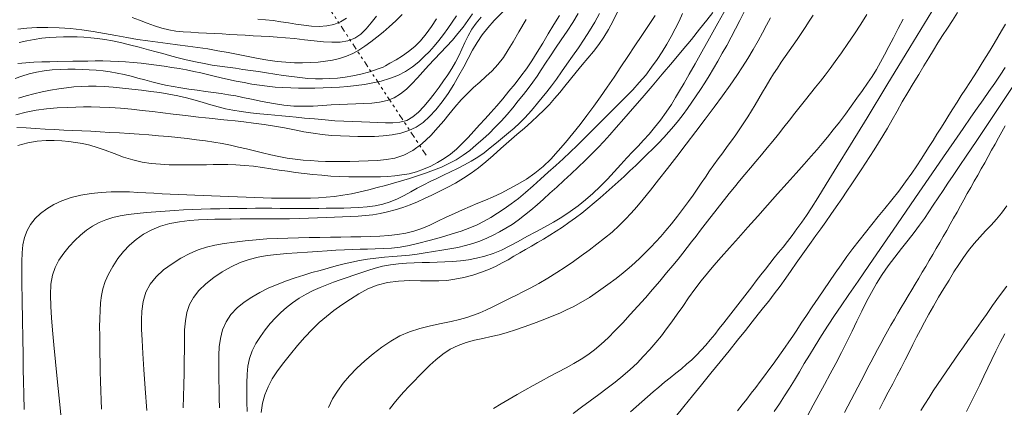
# Model space of a CAD drawing. Extents: x 280146 to 281396, y 1910702 to 1911512.
# Drawn here: x 280525 to 280563, y 1911008 to 1911023 of the extents above; entities that cross this region are included whole.
import ezdxf

# ---------------------------------------------------------------- set-up
doc = ezdxf.new("R2010")
doc.units = 0
doc.header["$MEASUREMENT"] = 0
doc.linetypes.add('DIVIDE', pattern=[1.25, 0.5, -0.25, 0, -0.25, 0, -0.25])
for name, color, linetype in [('CURVA INTERMEDIA', 17, 'Continuous'), ('CURVA MAESTRA', 17, 'Continuous'), ('ESCURRIMIENTO', 7, 'Continuous')]:
    doc.layers.add(name, color=color, linetype=linetype)

msp = doc.modelspace()

# ---------------------------------------------------------------- linework, layer by layer
at = {"layer": 'CURVA INTERMEDIA', "color": 17, "linetype": 'Continuous', "lineweight": 20}
for points, elevation in [([(280524.431, 1911021.109), (280524.698, 1911021.202), (280524.972, 1911021.284), (280525.261, 1911021.353), (280525.564, 1911021.405), (280525.877, 1911021.44), (280526.189, 1911021.459), (280526.488, 1911021.467), (280526.775, 1911021.466), (280527.049, 1911021.459), (280527.319, 1911021.448), (280527.59, 1911021.431), (280527.864, 1911021.405), (280528.137, 1911021.369), (280528.41, 1911021.32), (280528.68, 1911021.261), (280528.948, 1911021.194), (280529.215, 1911021.123), (280529.482, 1911021.051), (280529.748, 1911020.981), (280530.016, 1911020.914), (280530.293, 1911020.851), (280530.582, 1911020.793), (280530.883, 1911020.74), (280531.197, 1911020.692), (280531.52, 1911020.648), (280531.842, 1911020.605), (280532.157, 1911020.563), (280532.458, 1911020.52), (280532.743, 1911020.475), (280533.019, 1911020.427), (280533.3, 1911020.373), (280533.633, 1911020.304), (280534.047, 1911020.217), (280534.487, 1911020.132), (280534.894, 1911020.07), (280535.28, 1911020.035), (280535.665, 1911020.024), (280536.041, 1911020.033), (280536.396, 1911020.054), (280536.732, 1911020.079), (280537.059, 1911020.1), (280537.379, 1911020.114), (280537.696, 1911020.122), (280538.01, 1911020.129), (280538.319, 1911020.143), (280538.621, 1911020.179), (280538.913, 1911020.247), (280539.187, 1911020.355), (280539.437, 1911020.505), (280539.667, 1911020.69), (280539.884, 1911020.904), (280540.095, 1911021.134), (280540.308, 1911021.373), (280540.528, 1911021.616), (280540.756, 1911021.861), (280540.992, 1911022.108), (280541.231, 1911022.357), (280541.461, 1911022.607), (280541.673, 1911022.857), (280541.871, 1911023.111), (280542.059, 1911023.372), (280542.235, 1911023.63)], 43.008), ([(280524.538, 1911018.494), (280524.923, 1911018.598), (280525.294, 1911018.662), (280525.639, 1911018.693), (280525.954, 1911018.697), (280526.244, 1911018.682), (280526.519, 1911018.655), (280526.788, 1911018.618), (280527.057, 1911018.572), (280527.334, 1911018.509), (280527.627, 1911018.422), (280527.943, 1911018.311), (280528.286, 1911018.179), (280528.646, 1911018.046), (280529.009, 1911017.934), (280529.372, 1911017.85), (280529.733, 1911017.795), (280530.086, 1911017.763), (280530.425, 1911017.746), (280530.746, 1911017.739), (280531.046, 1911017.737), (280531.33, 1911017.739), (280531.606, 1911017.743), (280531.877, 1911017.747), (280532.147, 1911017.751), (280532.423, 1911017.753), (280532.714, 1911017.751), (280533.028, 1911017.741), (280533.368, 1911017.72), (280533.717, 1911017.687), (280534.059, 1911017.641), (280534.391, 1911017.59), (280534.713, 1911017.539), (280535.032, 1911017.491), (280535.355, 1911017.447), (280535.685, 1911017.406), (280536.027, 1911017.368), (280536.376, 1911017.334), (280536.728, 1911017.307), (280537.079, 1911017.288), (280537.424, 1911017.276), (280537.757, 1911017.27), (280538.074, 1911017.269), (280538.374, 1911017.272), (280538.66, 1911017.28), (280538.938, 1911017.293), (280539.214, 1911017.314), (280539.491, 1911017.347), (280539.772, 1911017.398), (280540.055, 1911017.472), (280540.338, 1911017.571), (280540.615, 1911017.692), (280540.88, 1911017.832), (280541.134, 1911017.988), (280541.378, 1911018.162), (280541.614, 1911018.355), (280541.842, 1911018.572), (280542.066, 1911018.806), (280542.29, 1911019.052), (280542.512, 1911019.299), (280542.732, 1911019.54), (280542.955, 1911019.784), (280543.186, 1911020.043), (280543.422, 1911020.319), (280543.661, 1911020.609), (280543.896, 1911020.903), (280544.124, 1911021.194), (280544.342, 1911021.489), (280544.553, 1911021.799), (280544.763, 1911022.13), (280544.975, 1911022.482), (280545.189, 1911022.845), (280545.404, 1911023.206), (280545.623, 1911023.561)], 47.005), ([(280546.358, 1911023.637), (280546.145, 1911023.295), (280545.923, 1911022.951), (280545.697, 1911022.612), (280545.477, 1911022.288), (280545.272, 1911021.986), (280545.086, 1911021.705), (280544.917, 1911021.444), (280544.754, 1911021.198), (280544.588, 1911020.96), (280544.413, 1911020.724), (280544.224, 1911020.482), (280544.024, 1911020.231), (280543.813, 1911019.971), (280543.593, 1911019.709), (280543.364, 1911019.452), (280543.128, 1911019.205), (280542.885, 1911018.967), (280542.638, 1911018.738), (280542.388, 1911018.517), (280542.133, 1911018.307), (280541.871, 1911018.115), (280541.601, 1911017.942), (280541.321, 1911017.789), (280541.029, 1911017.653), (280540.726, 1911017.529), (280540.414, 1911017.414), (280540.099, 1911017.309), (280539.785, 1911017.212), (280539.476, 1911017.121), (280539.167, 1911017.033), (280538.85, 1911016.944), (280538.526, 1911016.855), (280538.198, 1911016.767), (280537.866, 1911016.685), (280537.531, 1911016.615), (280537.197, 1911016.557), (280536.868, 1911016.514), (280536.548, 1911016.483), (280536.238, 1911016.463), (280535.934, 1911016.45), (280535.633, 1911016.442), (280535.334, 1911016.438), (280535.035, 1911016.438), (280534.731, 1911016.441), (280534.419, 1911016.447), (280534.096, 1911016.456), (280533.763, 1911016.467), (280533.425, 1911016.48), (280533.085, 1911016.494), (280532.746, 1911016.508), (280532.412, 1911016.522), (280532.082, 1911016.536), (280531.756, 1911016.55), (280531.432, 1911016.562), (280531.112, 1911016.574), (280530.791, 1911016.585), (280530.471, 1911016.599), (280530.152, 1911016.615), (280529.837, 1911016.633), (280529.525, 1911016.653), (280529.214, 1911016.671), (280528.889, 1911016.686), (280528.54, 1911016.693), (280528.17, 1911016.689), (280527.784, 1911016.668), (280527.389, 1911016.626), (280526.995, 1911016.558), (280526.613, 1911016.464), (280526.256, 1911016.342), (280525.937, 1911016.197), (280525.663, 1911016.033), (280525.425, 1911015.849), (280525.215, 1911015.646), (280525.036, 1911015.422), (280524.896, 1911015.179), (280524.794, 1911014.916), (280524.732, 1911014.631), (280524.699, 1911014.318), (280524.687, 1911013.98), (280524.687, 1911013.639), (280524.69, 1911013.315), (280524.696, 1911012.987), (280524.702, 1911012.629), (280524.709, 1911012.255), (280524.715, 1911011.885), (280524.721, 1911011.518), (280524.727, 1911011.157), (280524.732, 1911010.813), (280524.738, 1911010.494), (280524.743, 1911010.161), (280524.75, 1911009.772), (280524.759, 1911009.317), (280524.771, 1911008.794), (280524.787, 1911008.211)], 48.009), ([(280550.418, 1911023.638), (280550.283, 1911023.338), (280550.137, 1911023.04), (280549.979, 1911022.742), (280549.81, 1911022.446), (280549.628, 1911022.149), (280549.431, 1911021.849), (280549.216, 1911021.545), (280548.984, 1911021.243), (280548.737, 1911020.947), (280548.48, 1911020.664), (280548.218, 1911020.393), (280547.955, 1911020.132), (280547.689, 1911019.872), (280547.42, 1911019.605), (280547.146, 1911019.331), (280546.869, 1911019.051), (280546.592, 1911018.772), (280546.319, 1911018.499), (280546.046, 1911018.235), (280545.768, 1911017.976), (280545.483, 1911017.717), (280545.19, 1911017.452), (280544.894, 1911017.185), (280544.6, 1911016.92), (280544.31, 1911016.668), (280544.026, 1911016.436), (280543.747, 1911016.224), (280543.475, 1911016.032), (280543.209, 1911015.856), (280542.949, 1911015.692), (280542.691, 1911015.543), (280542.426, 1911015.408), (280542.134, 1911015.283), (280541.798, 1911015.162), (280541.414, 1911015.039), (280540.989, 1911014.912), (280540.556, 1911014.79), (280540.148, 1911014.685), (280539.77, 1911014.6), (280539.419, 1911014.539), (280539.086, 1911014.499), (280538.764, 1911014.476), (280538.454, 1911014.464), (280538.157, 1911014.457), (280537.864, 1911014.452), (280537.565, 1911014.444), (280537.254, 1911014.433), (280536.925, 1911014.416), (280536.576, 1911014.395), (280536.205, 1911014.37), (280535.815, 1911014.344), (280535.413, 1911014.316), (280535.011, 1911014.285), (280534.621, 1911014.251), (280534.247, 1911014.205), (280533.889, 1911014.143), (280533.54, 1911014.054), (280533.19, 1911013.932), (280532.841, 1911013.773), (280532.495, 1911013.576), (280532.163, 1911013.35), (280531.857, 1911013.102), (280531.59, 1911012.843), (280531.376, 1911012.577), (280531.219, 1911012.295), (280531.117, 1911011.99), (280531.06, 1911011.66), (280531.032, 1911011.307), (280531.022, 1911010.936), (280531.021, 1911010.548), (280531.019, 1911010.12), (280531.013, 1911009.64), (280531.003, 1911009.157), (280530.991, 1911008.717), (280530.975, 1911008.277)], 52.006), ([(280533.466, 1911008.128), (280533.46, 1911008.495), (280533.455, 1911008.871), (280533.453, 1911009.238), (280533.461, 1911009.58), (280533.489, 1911009.898), (280533.552, 1911010.199), (280533.655, 1911010.489), (280533.802, 1911010.777), (280533.98, 1911011.055), (280534.171, 1911011.317), (280534.368, 1911011.559), (280534.567, 1911011.779), (280534.773, 1911011.984), (280534.995, 1911012.181), (280535.234, 1911012.369), (280535.491, 1911012.546), (280535.761, 1911012.706), (280536.034, 1911012.844), (280536.305, 1911012.964), (280536.57, 1911013.069), (280536.832, 1911013.165), (280537.094, 1911013.256), (280537.357, 1911013.348), (280537.623, 1911013.443), (280537.891, 1911013.538), (280538.165, 1911013.631), (280538.447, 1911013.718), (280538.74, 1911013.792), (280539.045, 1911013.851), (280539.357, 1911013.891), (280539.669, 1911013.916), (280539.975, 1911013.928), (280540.275, 1911013.935), (280540.571, 1911013.94), (280540.866, 1911013.948), (280541.163, 1911013.96), (280541.464, 1911013.977), (280541.77, 1911014.004), (280542.082, 1911014.044), (280542.4, 1911014.101), (280542.72, 1911014.181), (280543.042, 1911014.288), (280543.366, 1911014.423), (280543.693, 1911014.584), (280544.025, 1911014.761), (280544.362, 1911014.946), (280544.704, 1911015.132), (280545.049, 1911015.316), (280545.391, 1911015.506), (280545.724, 1911015.706), (280546.045, 1911015.918), (280546.352, 1911016.14), (280546.647, 1911016.375), (280546.933, 1911016.628), (280547.214, 1911016.898), (280547.492, 1911017.185), (280547.76, 1911017.475), (280548.015, 1911017.753), (280548.254, 1911018.011), (280548.476, 1911018.25), (280548.688, 1911018.476), (280548.901, 1911018.701), (280549.115, 1911018.937), (280549.334, 1911019.194), (280549.557, 1911019.48), (280549.781, 1911019.794), (280549.984, 1911020.099), (280550.151, 1911020.365), (280550.307, 1911020.625), (280550.48, 1911020.922), (280550.68, 1911021.271), (280550.912, 1911021.68), (280551.177, 1911022.149), (280551.472, 1911022.677), (280551.796, 1911023.258), (280552.146, 1911023.889)], 54.008), ([(280547.191, 1911023.638), (280547, 1911023.302), (280546.798, 1911022.968), (280546.583, 1911022.636), (280546.362, 1911022.306), (280546.139, 1911021.979), (280545.92, 1911021.662), (280545.711, 1911021.363), (280545.51, 1911021.084), (280545.318, 1911020.826), (280545.132, 1911020.586), (280544.951, 1911020.361), (280544.775, 1911020.148), (280544.602, 1911019.944), (280544.429, 1911019.746), (280544.252, 1911019.553), (280544.065, 1911019.363), (280543.861, 1911019.176), (280543.643, 1911018.988), (280543.411, 1911018.795), (280543.173, 1911018.599), (280542.933, 1911018.402), (280542.691, 1911018.213), (280542.447, 1911018.04), (280542.195, 1911017.883), (280541.933, 1911017.74), (280541.662, 1911017.605), (280541.387, 1911017.472), (280541.115, 1911017.342), (280540.851, 1911017.216), (280540.594, 1911017.091), (280540.343, 1911016.964), (280540.092, 1911016.831), (280539.839, 1911016.691), (280539.58, 1911016.55), (280539.315, 1911016.418), (280539.038, 1911016.303), (280538.749, 1911016.213), (280538.447, 1911016.147), (280538.137, 1911016.104), (280537.821, 1911016.078), (280537.509, 1911016.064), (280537.237, 1911016.057), (280536.866, 1911016.053)], 49.007), ([(280539.008, 1911008.226), (280539.186, 1911008.45), (280539.374, 1911008.672), (280539.568, 1911008.89), (280539.768, 1911009.106), (280539.969, 1911009.318), (280540.17, 1911009.526), (280540.372, 1911009.73), (280540.582, 1911009.934), (280540.814, 1911010.144), (280541.08, 1911010.358), (280541.373, 1911010.553), (280541.681, 1911010.707), (280541.999, 1911010.822), (280542.324, 1911010.908), (280542.648, 1911010.979), (280542.966, 1911011.047), (280543.278, 1911011.119), (280543.59, 1911011.204), (280543.913, 1911011.306), (280544.255, 1911011.426), (280544.617, 1911011.562), (280544.988, 1911011.706), (280545.337, 1911011.844), (280545.636, 1911011.968), (280545.902, 1911012.086), (280546.166, 1911012.214), (280546.456, 1911012.373), (280546.792, 1911012.578), (280547.153, 1911012.817), (280547.508, 1911013.073), (280547.831, 1911013.319), (280548.102, 1911013.536), (280548.338, 1911013.734), (280548.557, 1911013.928), (280548.768, 1911014.123), (280548.976, 1911014.324), (280549.179, 1911014.528), (280549.377, 1911014.736), (280549.572, 1911014.952), (280549.772, 1911015.184), (280549.988, 1911015.447), (280550.226, 1911015.746), (280550.457, 1911016.049), (280550.656, 1911016.319), (280550.83, 1911016.564), (280550.991, 1911016.798), (280551.149, 1911017.03), (280551.31, 1911017.265), (280551.473, 1911017.503), (280551.641, 1911017.742), (280551.811, 1911017.98), (280551.984, 1911018.217), (280552.157, 1911018.452), (280552.329, 1911018.684), (280552.495, 1911018.915), (280552.655, 1911019.146), (280552.809, 1911019.377), (280552.958, 1911019.61), (280553.102, 1911019.846), (280553.244, 1911020.086), (280553.386, 1911020.328), (280553.527, 1911020.57), (280553.67, 1911020.812), (280553.816, 1911021.05), (280553.963, 1911021.284), (280554.112, 1911021.513), (280554.263, 1911021.739), (280554.415, 1911021.962), (280554.568, 1911022.184), (280554.722, 1911022.408), (280554.878, 1911022.634), (280555.036, 1911022.866), (280555.195, 1911023.102), (280555.354, 1911023.341), (280555.512, 1911023.581)], 56.994), ([(280549.352, 1911023.561), (280549.097, 1911023.177), (280548.834, 1911022.782), (280548.565, 1911022.378), (280548.294, 1911021.969), (280548.023, 1911021.559), (280547.754, 1911021.157), (280547.488, 1911020.766), (280547.227, 1911020.391), (280546.965, 1911020.029)], 51.009), ([(280548.842, 1911020.351), (280549.231, 1911020.806), (280549.629, 1911021.276), (280550.026, 1911021.746), (280550.407, 1911022.203), (280550.763, 1911022.634), (280551.083, 1911023.028), (280551.36, 1911023.375), (280551.593, 1911023.676)], 53.004), ([(280550.145, 1911007.925), (280550.467, 1911008.319), (280550.807, 1911008.737), (280551.16, 1911009.173), (280551.52, 1911009.618), (280551.88, 1911010.063), (280552.23, 1911010.498), (280552.562, 1911010.909), (280552.866, 1911011.288), (280553.136, 1911011.625), (280553.37, 1911011.919), (280553.575, 1911012.178), (280553.775, 1911012.434), (280553.992, 1911012.718), (280554.218, 1911013.02), (280554.437, 1911013.323), (280554.647, 1911013.619), (280554.847, 1911013.907), (280555.041, 1911014.187), (280555.232, 1911014.46), (280555.423, 1911014.726), (280555.614, 1911014.988), (280555.806, 1911015.249), (280555.998, 1911015.518), (280556.196, 1911015.801), (280556.406, 1911016.104), (280556.617, 1911016.413), (280556.819, 1911016.712), (280557.012, 1911016.998), (280557.196, 1911017.274), (280557.374, 1911017.542), (280557.547, 1911017.807), (280557.716, 1911018.069), (280557.883, 1911018.332), (280558.05, 1911018.599), (280558.22, 1911018.877), (280558.396, 1911019.172), (280558.58, 1911019.491), (280558.773, 1911019.833), (280558.976, 1911020.192), (280559.189, 1911020.558), (280559.406, 1911020.919), (280559.618, 1911021.268), (280559.818, 1911021.599), (280560.007, 1911021.912), (280560.186, 1911022.212), (280560.363, 1911022.502), (280560.545, 1911022.787), (280560.734, 1911023.075), (280560.931, 1911023.37), (280561.131, 1911023.677)], 61.005), ([(280557.6, 1911023.606), (280557.361, 1911023.23), (280557.113, 1911022.85), (280556.858, 1911022.473), (280556.605, 1911022.106), (280556.369, 1911021.773), (280556.162, 1911021.492), (280555.972, 1911021.244), (280555.788, 1911021.007), (280555.6, 1911020.771), (280555.408, 1911020.528), (280555.209, 1911020.276)], 58.005), ([(280524.563, 1911020.345), (280524.855, 1911020.432), (280525.165, 1911020.512), (280525.487, 1911020.584), (280525.812, 1911020.648), (280526.129, 1911020.702), (280526.428, 1911020.746), (280526.715, 1911020.778), (280526.997, 1911020.799), (280527.283, 1911020.808), (280527.585, 1911020.806), (280527.906, 1911020.791), (280528.248, 1911020.765), (280528.608, 1911020.73), (280528.979, 1911020.691), (280529.35, 1911020.648), (280529.714, 1911020.605), (280530.07, 1911020.558), (280530.419, 1911020.503), (280530.765, 1911020.437), (280531.107, 1911020.358), (280531.438, 1911020.269), (280531.753, 1911020.176), (280532.051, 1911020.085), (280532.336, 1911020.001), (280532.618, 1911019.93), (280532.909, 1911019.871), (280533.234, 1911019.821), (280533.602, 1911019.776), (280533.965, 1911019.737), (280534.272, 1911019.706), (280534.547, 1911019.678), (280534.821, 1911019.651), (280535.096, 1911019.624), (280535.377, 1911019.597), (280535.7, 1911019.567), (280536.095, 1911019.53), (280536.508, 1911019.494), (280536.884, 1911019.464), (280537.234, 1911019.443), (280537.579, 1911019.429), (280537.917, 1911019.419), (280538.241, 1911019.409), (280538.552, 1911019.397), (280538.852, 1911019.381), (280539.14, 1911019.377), (280539.417, 1911019.403), (280539.678, 1911019.477), (280539.917, 1911019.613), (280540.138, 1911019.8), (280540.347, 1911020.022), (280540.549, 1911020.265), (280540.747, 1911020.516), (280540.938, 1911020.767), (280541.117, 1911021.014), (280541.284, 1911021.256), (280541.438, 1911021.498), (280541.58, 1911021.743), (280541.709, 1911021.994), (280541.829, 1911022.251), (280541.947, 1911022.512), (280542.073, 1911022.773), (280542.218, 1911023.027), (280542.386, 1911023.268), (280542.579, 1911023.493)], 44.005), ([(280526.675, 1911021.78), (280526.773, 1911021.782), (280526.98, 1911021.785), (280527.261, 1911021.789), (280527.553, 1911021.792), (280527.846, 1911021.792), (280528.141, 1911021.786), (280528.438, 1911021.774), (280528.735, 1911021.756), (280529.034, 1911021.731), (280529.335, 1911021.701), (280529.635, 1911021.666), (280529.934, 1911021.627), (280530.232, 1911021.586), (280530.529, 1911021.542), (280530.822, 1911021.495), (280531.11, 1911021.443), (280531.39, 1911021.387), (280531.659, 1911021.327), (280531.923, 1911021.265), (280532.186, 1911021.202), (280532.458, 1911021.138), (280532.744, 1911021.073), (280533.041, 1911021.008), (280533.344, 1911020.947), (280533.647, 1911020.892), (280533.948, 1911020.845), (280534.249, 1911020.806), (280534.552, 1911020.775), (280534.856, 1911020.753), (280535.161, 1911020.739), (280535.47, 1911020.732), (280535.784, 1911020.732), (280536.103, 1911020.736), (280536.424, 1911020.743), (280536.745, 1911020.755), (280537.065, 1911020.773), (280537.385, 1911020.798), (280537.706, 1911020.833), (280538.029, 1911020.879), (280538.354, 1911020.936), (280538.681, 1911021.01), (280539.009, 1911021.105), (280539.327, 1911021.227), (280539.628, 1911021.38), (280539.903, 1911021.559), (280540.148, 1911021.755), (280540.365, 1911021.959), (280540.563, 1911022.164), (280540.748, 1911022.374), (280540.929, 1911022.593), (280541.106, 1911022.822), (280541.281, 1911023.06), (280541.453, 1911023.303), (280541.62, 1911023.55)], 42.004), ([(280528.994, 1911023.479), (280529.279, 1911023.379), (280529.568, 1911023.267), (280529.857, 1911023.159), (280530.14, 1911023.07), (280530.418, 1911023.003), (280530.695, 1911022.959), (280530.977, 1911022.93), (280531.27, 1911022.909), (280531.574, 1911022.893), (280531.886, 1911022.877), (280532.195, 1911022.862), (280532.494, 1911022.846), (280532.788, 1911022.829), (280533.082, 1911022.811), (280533.384, 1911022.792), (280533.698, 1911022.776), (280534.015, 1911022.76), (280534.328, 1911022.743), (280534.641, 1911022.723), (280534.962, 1911022.697), (280535.309, 1911022.661), (280535.694, 1911022.617), (280536.081, 1911022.572), (280536.436, 1911022.536), (280536.766, 1911022.518), (280537.088, 1911022.529), (280537.388, 1911022.582), (280537.655, 1911022.686), (280537.889, 1911022.842), (280538.097, 1911023.044), (280538.296, 1911023.279), (280538.502, 1911023.535)], 39.004), ([(280529.638, 1911018.909), (280530.02, 1911018.878), (280530.399, 1911018.843), (280530.771, 1911018.804), (280531.136, 1911018.764), (280531.493, 1911018.722), (280531.838, 1911018.678), (280532.173, 1911018.628), (280532.498, 1911018.572), (280532.817, 1911018.508), (280533.132, 1911018.438), (280533.443, 1911018.363), (280533.754, 1911018.285), (280534.068, 1911018.206), (280534.385, 1911018.13), (280534.706, 1911018.062), (280535.025, 1911018.006), (280535.338, 1911017.963), (280535.643, 1911017.931), (280535.939, 1911017.908), (280536.23, 1911017.89), (280536.521, 1911017.879), (280536.818, 1911017.873), (280537.129, 1911017.872), (280537.462, 1911017.876), (280537.818, 1911017.885), (280538.182, 1911017.897), (280538.54, 1911017.916), (280538.886, 1911017.948), (280539.223, 1911018.006), (280539.563, 1911018.115), (280539.916, 1911018.301), (280540.273, 1911018.564), (280540.613, 1911018.889), (280540.903, 1911019.207), (280541.121, 1911019.464), (280541.32, 1911019.708), (280541.554, 1911019.989), (280541.804, 1911020.277), (280542.045, 1911020.528), (280542.28, 1911020.751), (280542.521, 1911020.965), (280542.765, 1911021.182), (280543.005, 1911021.41), (280543.232, 1911021.656), (280543.442, 1911021.927), (280543.635, 1911022.219), (280543.823, 1911022.536), (280544.048, 1911022.926), (280544.332, 1911023.409)], 46.007), ([(280533.885, 1911023.426), (280534.187, 1911023.398), (280534.485, 1911023.362), (280534.781, 1911023.321), (280535.073, 1911023.274), (280535.367, 1911023.225), (280535.668, 1911023.18), (280535.972, 1911023.147), (280536.274, 1911023.136), (280536.567, 1911023.157), (280536.843, 1911023.217), (280537.099, 1911023.317), (280537.334, 1911023.454)], 38), ([(280538.765, 1911021.555), (280538.849, 1911021.601), (280539.028, 1911021.7), (280539.267, 1911021.838), (280539.512, 1911021.993), (280539.753, 1911022.163), (280539.99, 1911022.356), (280540.221, 1911022.582), (280540.443, 1911022.844), (280540.65, 1911023.133), (280540.839, 1911023.436)], 41.006), ([(280553.841, 1911023.477), (280553.69, 1911023.184), (280553.537, 1911022.89), (280553.368, 1911022.578), (280553.175, 1911022.237), (280552.968, 1911021.891), (280552.758, 1911021.562), (280552.53, 1911021.224), (280552.269, 1911020.85), (280551.974, 1911020.438), (280551.651, 1911019.995), (280551.304, 1911019.527), (280550.94, 1911019.044), (280550.567, 1911018.554), (280550.194, 1911018.067), (280549.829, 1911017.597), (280549.484, 1911017.156), (280549.166, 1911016.757), (280548.884, 1911016.409), (280548.638, 1911016.111), (280548.421, 1911015.858), (280548.202, 1911015.621), (280547.953, 1911015.373), (280547.677, 1911015.123)], 56.003), ([(280552.558, 1911008.152), (280552.739, 1911008.385), (280552.919, 1911008.616), (280553.097, 1911008.844), (280553.272, 1911009.07), (280553.445, 1911009.295), (280553.614, 1911009.521), (280553.781, 1911009.747), (280553.943, 1911009.972), (280554.103, 1911010.195), (280554.258, 1911010.415), (280554.41, 1911010.631), (280554.559, 1911010.847), (280554.709, 1911011.067), (280554.865, 1911011.302), (280555.042, 1911011.568), (280555.248, 1911011.876), (280555.472, 1911012.209), (280555.699, 1911012.543), (280555.924, 1911012.874), (280556.146, 1911013.201), (280556.368, 1911013.526), (280556.592, 1911013.848), (280556.82, 1911014.167), (280557.054, 1911014.484), (280557.294, 1911014.798), (280557.539, 1911015.11), (280557.789, 1911015.419), (280558.042, 1911015.728), (280558.302, 1911016.043), (280558.568, 1911016.374), (280558.837, 1911016.72), (280559.102, 1911017.077), (280559.342, 1911017.415), (280559.543, 1911017.709), (280559.715, 1911017.969), (280559.873, 1911018.214), (280560.025, 1911018.452), (280560.176, 1911018.691), (280560.328, 1911018.933), (280560.48, 1911019.176), (280560.633, 1911019.423), (280560.789, 1911019.673), (280560.948, 1911019.926), (280561.11, 1911020.182), (280561.274, 1911020.439), (280561.44, 1911020.697), (280561.606, 1911020.953), (280561.771, 1911021.207), (280561.934, 1911021.46), (280562.093, 1911021.712), (280562.249, 1911021.964), (280562.402, 1911022.216), (280562.551, 1911022.469), (280562.698, 1911022.721), (280562.844, 1911022.971), (280562.989, 1911023.22)], 62.002), ([(280558.454, 1911022.354), (280558.631, 1911022.695), (280558.817, 1911023.051), (280559.007, 1911023.416)], 59.023), ([(280524.586, 1911022.507), (280524.884, 1911022.576), (280525.179, 1911022.633), (280525.469, 1911022.675), (280525.754, 1911022.705), (280526.035, 1911022.724), (280526.31, 1911022.734), (280526.581, 1911022.735), (280526.847, 1911022.73), (280527.111, 1911022.717), (280527.375, 1911022.698), (280527.645, 1911022.669), (280527.927, 1911022.629), (280528.222, 1911022.576), (280528.535, 1911022.509), (280528.879, 1911022.426), (280529.258, 1911022.327), (280529.621, 1911022.228), (280529.921, 1911022.147), (280530.18, 1911022.076), (280530.438, 1911022.007), (280530.733, 1911021.93), (280531.088, 1911021.841), (280531.456, 1911021.755), (280531.79, 1911021.687), (280532.099, 1911021.633), (280532.404, 1911021.587), (280532.706, 1911021.545), (280533.006, 1911021.505), (280533.303, 1911021.465), (280533.6, 1911021.423), (280533.903, 1911021.378), (280534.216, 1911021.33), (280534.538, 1911021.279), (280534.869, 1911021.23), (280535.2, 1911021.183), (280535.521, 1911021.143), (280535.829, 1911021.113), (280536.122, 1911021.095), (280536.406, 1911021.091), (280536.691, 1911021.102), (280536.982, 1911021.126), (280537.281, 1911021.163), (280537.586, 1911021.212), (280537.893, 1911021.276), (280538.194, 1911021.356), (280538.765, 1911021.555)], 41.006), ([(280546.164, 1911008.054), (280546.487, 1911008.299), (280546.82, 1911008.546), (280547.157, 1911008.793), (280547.486, 1911009.034), (280547.802, 1911009.273), (280548.1, 1911009.514), (280548.381, 1911009.76), (280548.649, 1911010.016), (280548.905, 1911010.281), (280549.15, 1911010.55), (280549.381, 1911010.819), (280549.596, 1911011.083), (280549.8, 1911011.349), (280550.001, 1911011.626), (280550.208, 1911011.918), (280550.425, 1911012.228), (280550.657, 1911012.555), (280550.903, 1911012.893), (280551.151, 1911013.219), (280551.392, 1911013.517), (280551.644, 1911013.814), (280551.93, 1911014.143), (280552.248, 1911014.506), (280552.595, 1911014.897), (280552.963, 1911015.311), (280553.346, 1911015.74), (280553.734, 1911016.175), (280554.12, 1911016.608), (280554.492, 1911017.026), (280554.84, 1911017.417), (280555.153, 1911017.771), (280555.425, 1911018.08), (280555.658, 1911018.346), (280555.861, 1911018.581), (280556.063, 1911018.822), (280556.289, 1911019.101), (280556.527, 1911019.405), (280556.759, 1911019.714), (280556.985, 1911020.026), (280557.21, 1911020.339), (280557.427, 1911020.641), (280557.625, 1911020.922), (280557.805, 1911021.191), (280557.969, 1911021.459), (280558.127, 1911021.738), (280558.287, 1911022.035), (280558.454, 1911022.354)], 59.023), ([(280524.535, 1911021.698), (280524.85, 1911021.723), (280525.162, 1911021.741), (280525.472, 1911021.754), (280525.781, 1911021.763), (280526.085, 1911021.769), (280526.675, 1911021.78)], 42.004), ([(280553.987, 1911008.131), (280554.191, 1911008.432), (280554.391, 1911008.737), (280554.586, 1911009.045), (280554.778, 1911009.357), (280554.969, 1911009.674), (280555.162, 1911009.997), (280555.361, 1911010.331), (280555.582, 1911010.695), (280555.835, 1911011.097), (280556.095, 1911011.499), (280556.34, 1911011.87), (280556.598, 1911012.251), (280556.901, 1911012.694), (280557.257, 1911013.214), (280557.669, 1911013.815), (280558.127, 1911014.482), (280558.618, 1911015.197), (280559.126, 1911015.936), (280559.633, 1911016.674), (280560.124, 1911017.387), (280560.582, 1911018.053), (280560.994, 1911018.65), (280561.349, 1911019.165), (280561.647, 1911019.596), (280561.896, 1911019.954), (280562.122, 1911020.277), (280562.35, 1911020.602), (280562.576, 1911020.926), (280562.79, 1911021.239), (280562.983, 1911021.54)], 63.007), ([(280555.28, 1911007.964), (280555.501, 1911008.371), (280555.723, 1911008.778), (280555.944, 1911009.184), (280556.167, 1911009.592), (280556.389, 1911010.005), (280556.607, 1911010.423), (280556.818, 1911010.841), (280557.019, 1911011.254), (280557.211, 1911011.654), (280557.397, 1911012.041), (280557.581, 1911012.412), (280557.772, 1911012.771), (280557.974, 1911013.122), (280558.194, 1911013.466), (280558.433, 1911013.808), (280558.688, 1911014.148), (280558.949, 1911014.481), (280559.204, 1911014.802), (280559.441, 1911015.106), (280559.651, 1911015.389), (280559.838, 1911015.654), (280560.008, 1911015.908), (280560.181, 1911016.172), (280560.371, 1911016.459), (280560.565, 1911016.749), (280560.751, 1911017.025), (280560.953, 1911017.322), (280561.195, 1911017.679), (280561.491, 1911018.118), (280561.848, 1911018.649), (280562.271, 1911019.281), (280562.762, 1911020.016), (280563.31, 1911020.835)], 64.123), ([(280532.384, 1911008.275), (280532.378, 1911008.654), (280532.371, 1911009.008), (280532.366, 1911009.346), (280532.361, 1911009.675), (280532.358, 1911010), (280532.362, 1911010.325), (280532.38, 1911010.65), (280532.425, 1911010.979), (280532.511, 1911011.309), (280532.645, 1911011.625), (280532.835, 1911011.914), (280533.071, 1911012.169), (280533.344, 1911012.393), (280533.642, 1911012.589), (280533.955, 1911012.767), (280534.286, 1911012.931), (280534.637, 1911013.083), (280534.993, 1911013.221), (280535.339, 1911013.342), (280535.671, 1911013.447), (280535.989, 1911013.542), (280536.303, 1911013.63), (280536.619, 1911013.717), (280536.933, 1911013.802), (280537.24, 1911013.881), (280537.542, 1911013.954), (280537.845, 1911014.018), (280538.156, 1911014.07), (280538.481, 1911014.11), (280538.813, 1911014.141), (280539.145, 1911014.167), (280539.47, 1911014.193), (280539.782, 1911014.223), (280540.091, 1911014.261), (280540.404, 1911014.307), (280540.723, 1911014.359), (280541.044, 1911014.412), (280541.361, 1911014.468), (280541.668, 1911014.527), (280541.965, 1911014.596), (280542.252, 1911014.678), (280542.528, 1911014.774), (280542.795, 1911014.882), (280543.051, 1911015.001), (280543.298, 1911015.131), (280543.54, 1911015.271), (280543.781, 1911015.424), (280544.023, 1911015.592), (280544.268, 1911015.778), (280544.512, 1911015.978), (280544.757, 1911016.187), (280545.005, 1911016.406), (280545.258, 1911016.634), (280545.521, 1911016.875), (280545.796, 1911017.129), (280546.077, 1911017.389), (280546.357, 1911017.649), (280546.63, 1911017.908), (280546.894, 1911018.169), (280547.137, 1911018.421), (280547.358, 1911018.658), (280547.583, 1911018.907), (280547.841, 1911019.198), (280548.138, 1911019.537), (280548.475, 1911019.925), (280548.842, 1911020.351)], 53.004), ([(280555.209, 1911020.276), (280555.005, 1911020.017), (280554.796, 1911019.752), (280554.584, 1911019.483), (280554.369, 1911019.211), (280554.152, 1911018.939), (280553.932, 1911018.669), (280553.713, 1911018.402), (280553.493, 1911018.139), (280553.275, 1911017.879), (280553.06, 1911017.623), (280552.848, 1911017.372), (280552.641, 1911017.123), (280552.439, 1911016.876), (280552.241, 1911016.632), (280552.048, 1911016.39), (280551.858, 1911016.149), (280551.671, 1911015.909), (280551.486, 1911015.67), (280551.302, 1911015.432), (280551.121, 1911015.196), (280550.944, 1911014.965), (280550.771, 1911014.738), (280550.602, 1911014.517), (280550.43, 1911014.297), (280550.249, 1911014.07), (280550.042, 1911013.818), (280549.798, 1911013.529), (280549.53, 1911013.214), (280549.253, 1911012.89), (280548.971, 1911012.562), (280548.681, 1911012.232), (280548.386, 1911011.906), (280548.09, 1911011.588), (280547.799, 1911011.285), (280547.52, 1911011.007), (280547.253, 1911010.756), (280546.994, 1911010.537), (280546.735, 1911010.343), (280546.467, 1911010.166), (280546.184, 1911009.999), (280545.883, 1911009.831), (280545.567, 1911009.661), (280545.244, 1911009.489), (280544.92, 1911009.315), (280544.6, 1911009.141), (280544.285, 1911008.965), (280543.975, 1911008.789), (280543.668, 1911008.61), (280543.362, 1911008.427), (280543.058, 1911008.241)], 58.005), ([(280546.965, 1911020.029), (280546.699, 1911019.672), (280546.427, 1911019.318), (280546.147, 1911018.964), (280545.864, 1911018.617), (280545.579, 1911018.283), (280545.289, 1911017.97), (280544.988, 1911017.683), (280544.672, 1911017.422), (280544.341, 1911017.19), (280544.005, 1911016.984), (280543.675, 1911016.804), (280543.354, 1911016.644), (280543.046, 1911016.501), (280542.746, 1911016.37), (280542.451, 1911016.246), (280542.155, 1911016.123), (280541.851, 1911015.993), (280541.537, 1911015.852), (280541.214, 1911015.699), (280540.891, 1911015.542), (280540.575, 1911015.393), (280540.266, 1911015.262), (280539.957, 1911015.157), (280539.643, 1911015.078), (280539.319, 1911015.024), (280538.982, 1911014.988), (280538.631, 1911014.965), (280538.268, 1911014.951), (280537.891, 1911014.942), (280537.505, 1911014.934), (280537.11, 1911014.927), (280536.707, 1911014.92), (280536.296, 1911014.912), (280535.881, 1911014.905), (280535.466, 1911014.897), (280535.054, 1911014.887), (280534.646, 1911014.873), (280534.236, 1911014.853), (280533.816, 1911014.823), (280533.391, 1911014.784), (280532.97, 1911014.735), (280532.573, 1911014.679), (280532.213, 1911014.614), (280531.881, 1911014.533), (280531.56, 1911014.427), (280531.233, 1911014.286), (280530.889, 1911014.105), (280530.541, 1911013.888), (280530.21, 1911013.645), (280529.919, 1911013.381), (280529.689, 1911013.096), (280529.523, 1911012.776), (280529.42, 1911012.413), (280529.368, 1911012.044), (280529.351, 1911011.7), (280529.357, 1911011.34), (280529.377, 1911010.913), (280529.407, 1911010.395), (280529.448, 1911009.77), (280529.5, 1911009.028), (280529.561, 1911008.167)], 51.009), ([(280524.499, 1911019.196), (280524.86, 1911019.185), (280525.226, 1911019.164), (280525.599, 1911019.139), (280525.969, 1911019.117), (280526.328, 1911019.098), (280526.679, 1911019.083), (280527.029, 1911019.069), (280527.383, 1911019.052), (280527.745, 1911019.031), (280528.115, 1911019.008), (280528.492, 1911018.984), (280528.873, 1911018.961), (280529.256, 1911018.936), (280529.638, 1911018.909)], 46.007), ([(280536.866, 1911016.053), (280536.764, 1911016.052), (280536.548, 1911016.049), (280536.257, 1911016.045), (280535.957, 1911016.041), (280535.658, 1911016.038), (280535.359, 1911016.038), (280535.056, 1911016.04), (280534.747, 1911016.044), (280534.433, 1911016.048), (280534.112, 1911016.051), (280533.787, 1911016.05), (280533.458, 1911016.047), (280533.119, 1911016.042), (280532.766, 1911016.036), (280532.404, 1911016.03), (280532.04, 1911016.022), (280531.681, 1911016.013), (280531.331, 1911016), (280530.986, 1911015.983), (280530.638, 1911015.961), (280530.28, 1911015.937), (280529.912, 1911015.909), (280529.541, 1911015.879), (280529.18, 1911015.845), (280528.838, 1911015.803), (280528.523, 1911015.752), (280528.232, 1911015.686), (280527.958, 1911015.602), (280527.698, 1911015.493), (280527.448, 1911015.357), (280527.208, 1911015.193), (280526.976, 1911015.006), (280526.751, 1911014.793), (280526.53, 1911014.555), (280526.322, 1911014.297), (280526.138, 1911014.026), (280525.989, 1911013.743), (280525.886, 1911013.443), (280525.828, 1911013.094), (280525.809, 1911012.672), (280525.819, 1911012.22), (280525.845, 1911011.777), (280525.885, 1911011.299), (280525.939, 1911010.733), (280526.005, 1911010.06), (280526.083, 1911009.279), (280526.172, 1911008.407), (280526.269, 1911007.471)], 49.007), ([(280558.087, 1911008.22), (280558.261, 1911008.556), (280558.433, 1911008.882), (280558.603, 1911009.202), (280558.769, 1911009.52), (280558.931, 1911009.834), (280559.089, 1911010.145), (280559.241, 1911010.448), (280559.389, 1911010.742), (280559.534, 1911011.03), (280559.681, 1911011.316), (280559.837, 1911011.609), (280560.006, 1911011.917), (280560.192, 1911012.241), (280560.392, 1911012.581), (280560.597, 1911012.923), (280560.798, 1911013.254), (280560.99, 1911013.567), (280561.174, 1911013.858), (280561.36, 1911014.135), (280561.559, 1911014.407), (280561.772, 1911014.673), (280561.995, 1911014.927), (280562.219, 1911015.169), (280562.435, 1911015.398), (280562.639, 1911015.62), (280562.835, 1911015.853), (280563.052, 1911016.15)], 66.006), ([(280547.677, 1911015.123), (280547.384, 1911014.881), (280547.083, 1911014.647), (280546.781, 1911014.421), (280546.478, 1911014.199), (280546.171, 1911013.98), (280545.855, 1911013.76), (280545.523, 1911013.541), (280545.177, 1911013.325), (280544.823, 1911013.121), (280544.491, 1911012.939), (280544.204, 1911012.79), (280543.949, 1911012.663), (280543.709, 1911012.544), (280543.475, 1911012.428), (280543.241, 1911012.312), (280543.004, 1911012.195), (280542.765, 1911012.083), (280542.523, 1911011.978), (280542.276, 1911011.884), (280542.017, 1911011.798), (280541.735, 1911011.719), (280541.408, 1911011.639), (280541.021, 1911011.555), (280540.603, 1911011.463), (280540.187, 1911011.361), (280539.788, 1911011.237), (280539.413, 1911011.076), (280539.057, 1911010.877), (280538.71, 1911010.641), (280538.372, 1911010.377), (280538.046, 1911010.099), (280537.737, 1911009.812), (280537.454, 1911009.522), (280537.201, 1911009.228), (280536.979, 1911008.928), (280536.79, 1911008.618), (280536.637, 1911008.291)], 56.003), ([(280563.047, 1911013.012), (280562.765, 1911012.632), (280562.495, 1911012.257), (280562.251, 1911011.914), (280562.047, 1911011.622), (280561.868, 1911011.367), (280561.697, 1911011.127), (280561.529, 1911010.892), (280561.36, 1911010.654), (280561.19, 1911010.413), (280561.021, 1911010.17), (280560.852, 1911009.925), (280560.685, 1911009.679), (280560.517, 1911009.431), (280560.35, 1911009.181), (280560.184, 1911008.929), (280560.019, 1911008.676), (280559.858, 1911008.421), (280559.7, 1911008.165)], 67.01), ([(280561.472, 1911008.135), (280561.656, 1911008.487), (280561.831, 1911008.833), (280561.997, 1911009.17), (280562.155, 1911009.502), (280562.309, 1911009.83), (280562.464, 1911010.158), (280562.623, 1911010.486), (280562.789, 1911010.819), (280562.964, 1911011.156)], 68.008)]:
    msp.add_lwpolyline(points, dxfattribs=dict(at, elevation=elevation))
at = {"layer": 'CURVA MAESTRA', "color": 17, "linetype": 'Continuous', "lineweight": 13}
for points, elevation in [([(280548.389, 1911008.118), (280548.609, 1911008.312), (280548.83, 1911008.508), (280549.051, 1911008.703), (280549.274, 1911008.895), (280549.497, 1911009.084), (280549.72, 1911009.267), (280549.941, 1911009.446), (280550.16, 1911009.622), (280550.373, 1911009.796), (280550.579, 1911009.97), (280550.777, 1911010.147), (280550.966, 1911010.328), (280551.147, 1911010.516), (280551.324, 1911010.713), (280551.498, 1911010.919), (280551.672, 1911011.134), (280551.848, 1911011.358), (280552.026, 1911011.588), (280552.206, 1911011.82), (280552.387, 1911012.055), (280552.569, 1911012.289), (280552.751, 1911012.524), (280552.932, 1911012.759), (280553.112, 1911012.993), (280553.291, 1911013.226), (280553.468, 1911013.455), (280553.644, 1911013.68), (280553.818, 1911013.899), (280553.99, 1911014.113), (280554.161, 1911014.324), (280554.332, 1911014.535), (280554.504, 1911014.75), (280554.685, 1911014.984), (280554.876, 1911015.243), (280555.065, 1911015.509), (280555.242, 1911015.77), (280555.437, 1911016.069), (280555.686, 1911016.462), (280556.012, 1911016.984), (280556.431, 1911017.663), (280556.958, 1911018.522), (280557.605, 1911019.581), (280558.376, 1911020.847), (280559.27, 1911022.318), (280560.265, 1911023.956)], 60), ([(280524.539, 1911023.027), (280524.886, 1911023.065), (280525.274, 1911023.091), (280525.701, 1911023.1), (280526.146, 1911023.089), (280526.589, 1911023.057), (280527.029, 1911023.005), (280527.473, 1911022.939), (280527.916, 1911022.863), (280528.357, 1911022.782), (280528.787, 1911022.703), (280529.2, 1911022.632), (280529.598, 1911022.57), (280529.986, 1911022.518), (280530.371, 1911022.471), (280530.76, 1911022.424), (280531.152, 1911022.374), (280531.545, 1911022.319), (280531.938, 1911022.258), (280532.33, 1911022.19), (280532.721, 1911022.117), (280533.114, 1911022.039), (280533.505, 1911021.96), (280533.891, 1911021.887), (280534.267, 1911021.823), (280534.629, 1911021.775), (280534.975, 1911021.742), (280535.305, 1911021.724), (280535.622, 1911021.72), (280535.928, 1911021.727), (280536.225, 1911021.746), (280536.514, 1911021.777), (280536.795, 1911021.824), (280537.067, 1911021.89), (280537.329, 1911021.977), (280537.58, 1911022.086), (280537.821, 1911022.215), (280538.054, 1911022.366), (280538.285, 1911022.534), (280538.52, 1911022.718), (280538.758, 1911022.915), (280539.001, 1911023.125), (280539.25, 1911023.35), (280539.504, 1911023.596)], 40.008), ([(280536.54, 1911015.686), (280536.861, 1911015.699), (280537.175, 1911015.711), (280537.484, 1911015.725), (280537.785, 1911015.741), (280538.075, 1911015.764), (280538.359, 1911015.796), (280538.643, 1911015.842), (280538.93, 1911015.905), (280539.225, 1911015.986), (280539.523, 1911016.082), (280539.816, 1911016.19), (280540.1, 1911016.306), (280540.374, 1911016.429), (280540.652, 1911016.56), (280540.945, 1911016.704), (280541.255, 1911016.862), (280541.575, 1911017.035), (280541.891, 1911017.221), (280542.189, 1911017.418), (280542.473, 1911017.63), (280542.754, 1911017.862), (280543.041, 1911018.113), (280543.344, 1911018.38), (280543.656, 1911018.653), (280543.965, 1911018.919), (280544.261, 1911019.176), (280544.535, 1911019.422), (280544.787, 1911019.656), (280545.019, 1911019.88), (280545.234, 1911020.1), (280545.437, 1911020.322), (280545.638, 1911020.557), (280545.842, 1911020.812), (280546.056, 1911021.082), (280546.278, 1911021.36), (280546.506, 1911021.634), (280546.732, 1911021.9), (280546.95, 1911022.163), (280547.157, 1911022.432), (280547.352, 1911022.717), (280547.537, 1911023.024), (280547.716, 1911023.353), (280547.892, 1911023.701)], 50.011), ([(280537.782, 1911018.845), (280538.105, 1911018.843), (280538.429, 1911018.851), (280538.765, 1911018.872), (280539.108, 1911018.912), (280539.445, 1911018.979), (280539.762, 1911019.079), (280540.049, 1911019.217), (280540.315, 1911019.398), (280540.569, 1911019.624), (280540.817, 1911019.892), (280541.059, 1911020.196), (280541.291, 1911020.526), (280541.511, 1911020.871), (280541.715, 1911021.219), (280541.903, 1911021.559), (280542.077, 1911021.888), (280542.245, 1911022.206), (280542.42, 1911022.512), (280542.617, 1911022.805), (280542.84, 1911023.089), (280543.086, 1911023.362), (280543.316, 1911023.598), (280543.652, 1911023.931)], 45.003), ([(280549.478, 1911018.59), (280549.687, 1911018.808), (280549.888, 1911019.027), (280550.081, 1911019.249), (280550.266, 1911019.474), (280550.443, 1911019.704), (280550.615, 1911019.939), (280550.783, 1911020.18), (280550.949, 1911020.426), (280551.115, 1911020.68), (280551.282, 1911020.942), (280551.451, 1911021.214), (280551.622, 1911021.496), (280551.795, 1911021.788), (280551.968, 1911022.089), (280552.14, 1911022.4), (280552.312, 1911022.718), (280552.484, 1911023.044), (280552.655, 1911023.374), (280552.825, 1911023.708)], 55.006), ([(280524.465, 1911019.689), (280524.859, 1911019.797), (280525.254, 1911019.874), (280525.655, 1911019.924), (280526.067, 1911019.959), (280526.455, 1911019.981), (280526.791, 1911019.994), (280527.094, 1911019.999), (280527.395, 1911019.998), (280527.729, 1911019.99), (280528.117, 1911019.974), (280528.537, 1911019.948), (280528.958, 1911019.911), (280529.374, 1911019.867), (280529.783, 1911019.818), (280530.187, 1911019.767), (280530.583, 1911019.718), (280530.951, 1911019.673), (280531.273, 1911019.636), (280531.566, 1911019.603), (280531.85, 1911019.574), (280532.132, 1911019.545), (280532.416, 1911019.516), (280532.703, 1911019.486), (280533.003, 1911019.453), (280533.336, 1911019.415), (280533.718, 1911019.369), (280534.125, 1911019.315), (280534.53, 1911019.254), (280534.923, 1911019.185), (280535.304, 1911019.109), (280535.673, 1911019.035), (280536.034, 1911018.971), (280536.392, 1911018.923), (280536.748, 1911018.89), (280537.101, 1911018.869), (280537.447, 1911018.854), (280537.782, 1911018.845)], 45.003), ([(280556.724, 1911008.096), (280556.855, 1911008.339), (280556.985, 1911008.584), (280557.114, 1911008.829), (280557.243, 1911009.075), (280557.371, 1911009.321), (280557.499, 1911009.567), (280557.627, 1911009.812), (280557.754, 1911010.056), (280557.883, 1911010.3), (280558.011, 1911010.543), (280558.141, 1911010.783), (280558.271, 1911011.022), (280558.402, 1911011.259), (280558.534, 1911011.493), (280558.667, 1911011.726), (280558.8, 1911011.957), (280558.935, 1911012.186), (280559.07, 1911012.415), (280559.207, 1911012.642), (280559.343, 1911012.869), (280559.48, 1911013.097), (280559.617, 1911013.326), (280559.754, 1911013.555), (280559.891, 1911013.786), (280560.028, 1911014.018), (280560.165, 1911014.25), (280560.301, 1911014.484), (280560.436, 1911014.719), (280560.571, 1911014.954), (280560.706, 1911015.19), (280560.84, 1911015.427), (280560.974, 1911015.664), (280561.107, 1911015.903), (280561.24, 1911016.141), (280561.374, 1911016.38), (280561.508, 1911016.62), (280561.643, 1911016.86), (280561.778, 1911017.101), (280561.913, 1911017.343), (280562.049, 1911017.585), (280562.185, 1911017.827), (280562.321, 1911018.069), (280562.456, 1911018.31), (280562.59, 1911018.55), (280562.722, 1911018.79), (280562.853, 1911019.028), (280562.982, 1911019.264)], 65.072), ([(280534.007, 1911008.092), (280534.061, 1911008.449), (280534.15, 1911008.781), (280534.278, 1911009.096), (280534.446, 1911009.403), (280534.652, 1911009.715), (280534.89, 1911010.035), (280535.153, 1911010.367), (280535.431, 1911010.7), (280535.712, 1911011.024), (280535.992, 1911011.324), (280536.269, 1911011.592), (280536.551, 1911011.836), (280536.847, 1911012.065), (280537.159, 1911012.288), (280537.485, 1911012.509), (280537.82, 1911012.72), (280538.16, 1911012.907), (280538.524, 1911013.057), (280538.928, 1911013.158), (280539.36, 1911013.213), (280539.8, 1911013.229), (280540.218, 1911013.224), (280540.591, 1911013.218), (280540.926, 1911013.221), (280541.24, 1911013.24), (280541.557, 1911013.283), (280541.898, 1911013.353), (280542.248, 1911013.446), (280542.589, 1911013.557), (280542.898, 1911013.676), (280543.161, 1911013.797), (280543.397, 1911013.92), (280543.626, 1911014.047), (280543.853, 1911014.178), (280544.079, 1911014.309), (280544.307, 1911014.442), (280544.537, 1911014.575), (280544.771, 1911014.712), (280545.009, 1911014.852), (280545.251, 1911014.999), (280545.497, 1911015.154), (280545.747, 1911015.319), (280545.997, 1911015.493), (280546.246, 1911015.675), (280546.493, 1911015.864), (280546.737, 1911016.058), (280546.976, 1911016.256), (280547.213, 1911016.457), (280547.447, 1911016.661), (280547.679, 1911016.869), (280547.911, 1911017.079), (280548.141, 1911017.292), (280548.37, 1911017.507), (280548.598, 1911017.722), (280548.823, 1911017.939), (280549.045, 1911018.156), (280549.264, 1911018.373), (280549.478, 1911018.59)], 55.006), ([(280527.799, 1911008.218), (280527.781, 1911008.577), (280527.768, 1911008.941), (280527.757, 1911009.308), (280527.749, 1911009.673), (280527.742, 1911010.036), (280527.736, 1911010.394), (280527.73, 1911010.746), (280527.725, 1911011.092), (280527.723, 1911011.428), (280527.726, 1911011.754), (280527.737, 1911012.067), (280527.759, 1911012.364), (280527.796, 1911012.647), (280527.852, 1911012.916), (280527.939, 1911013.19), (280528.068, 1911013.482), (280528.236, 1911013.786), (280528.435, 1911014.087), (280528.654, 1911014.368), (280528.889, 1911014.616), (280529.145, 1911014.836), (280529.433, 1911015.036), (280529.75, 1911015.21), (280530.092, 1911015.349), (280530.457, 1911015.453), (280530.837, 1911015.524), (280531.216, 1911015.568), (280531.576, 1911015.595), (280531.907, 1911015.611), (280532.21, 1911015.62), (280532.513, 1911015.626), (280532.844, 1911015.632), (280533.192, 1911015.636), (280533.537, 1911015.64), (280533.862, 1911015.642), (280534.156, 1911015.642), (280534.447, 1911015.642), (280534.766, 1911015.642), (280535.114, 1911015.644), (280535.485, 1911015.652), (280535.855, 1911015.662), (280536.206, 1911015.674), (280536.54, 1911015.686)], 50.011)]:
    msp.add_lwpolyline(points, dxfattribs=dict(at, elevation=elevation))
at = {"layer": 'ESCURRIMIENTO', "color": 4, "linetype": 'DIVIDE', "lineweight": 13, "ltscale": 0.5, "elevation": 18.004}
msp.add_lwpolyline([(280540.436, 1911018.114), (280534.643, 1911026.91), (280534.644, 1911026.883), (280528.24, 1911038.203), (280527.931, 1911038.872), (280527.568, 1911039.566), (280527.093, 1911040.502), (280526.705, 1911041.115), (280526.427, 1911041.541), (280526.041, 1911042.047), (280525.597, 1911042.713), (280525.265, 1911043.193), (280524.531, 1911044.001), (280520.616, 1911048.315), (280519.232, 1911050.312)], dxfattribs=at)
msp.add_lwpolyline([(280540.436, 1911018.114), (280534.643, 1911026.91), (280534.644, 1911026.883), (280528.24, 1911038.203), (280527.931, 1911038.872), (280527.568, 1911039.566), (280527.093, 1911040.502), (280526.705, 1911041.115), (280526.427, 1911041.541), (280526.041, 1911042.047), (280525.597, 1911042.713), (280525.265, 1911043.193), (280524.531, 1911044.001), (280520.616, 1911048.315), (280519.232, 1911050.312)], dxfattribs=at)

doc.saveas('drawing.dxf')
